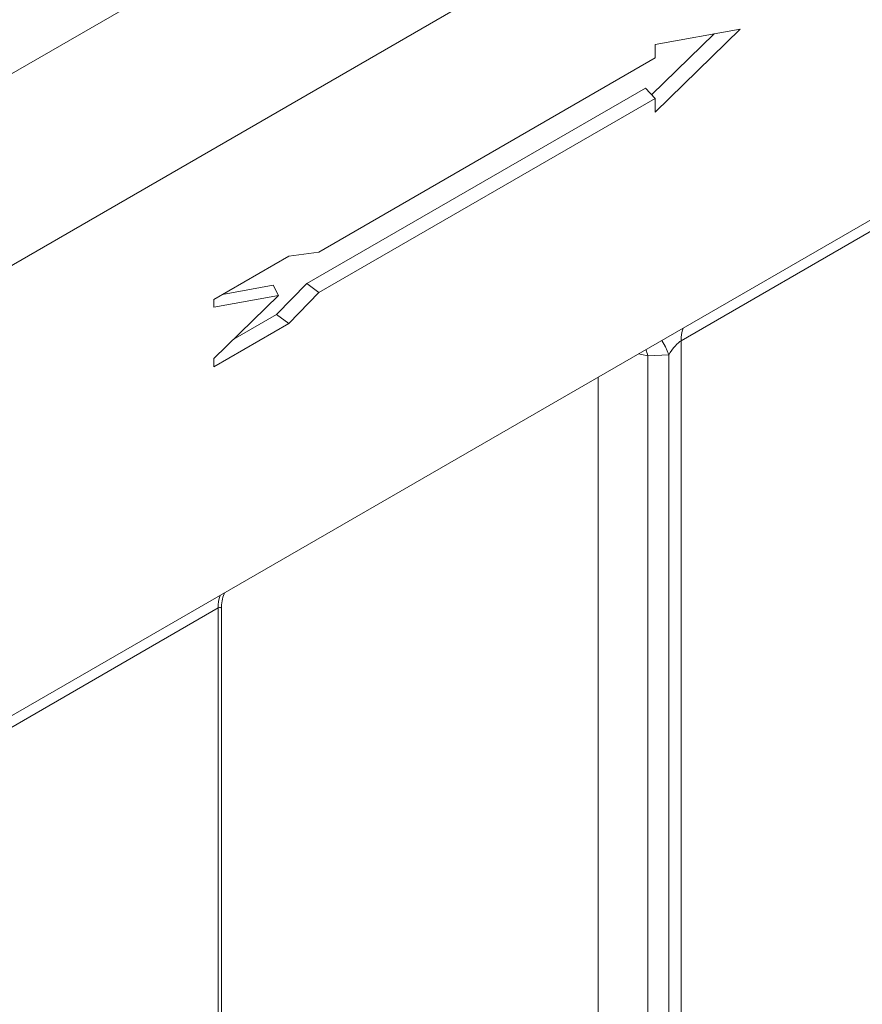
# Model space of a CAD drawing. Units: millimetres. Extents: x -157 to 5612, y -16 to 1848.
# Drawn here: x 1670 to 1780, y 725 to 852 of the extents above; entities that cross this region are included whole.
import ezdxf

# ---------------------------------------------------------------- set-up
doc = ezdxf.new("R2010")
doc.units = ezdxf.units.MM
doc.header["$LTSCALE"] = 5

msp = doc.modelspace()

# ---------------------------------------------------------------- linework, layer by layer
at = {"color": 7, "linetype": 'Continuous', "lineweight": 15}
for p, q in [((1953.6213, 1009.1246), (1639.9306, 828.0795)), ((1982.1581, 1000.8168), (1477.0819, 709.3144)), ((1477.0819, 650.9829), (1982.1581, 942.4852)), ((1752.6843, 840.1158), (1763.7126, 850.8557)), ((1763.7126, 850.8557), (1752.6843, 848.8656)), ((1752.2313, 842.3511), (1760.3393, 850.2469)), ((1752.6843, 848.8656), (1752.6843, 847.1156)), ((1752.6843, 847.1156), (1709.1342, 821.9809)), ((1707.5914, 817.8982), (1751.4362, 843.203)), ((1751.4362, 843.203), (1752.6843, 841.8658)), ((1709.1565, 816.7439), (1752.6843, 841.8658)), ((1752.6843, 841.8658), (1752.6843, 840.1158)), ((1800.1526, 835.952), (1756.0621, 810.5054)), ((1705.2401, 821.4538), (1695.5274, 815.8481)), ((1709.1342, 821.9809), (1705.2401, 821.4538)), ((1696.6653, 816.5049), (1703.21, 817.6859)), ((1703.21, 817.6859), (1703.9028, 816.3367)), ((1703.675, 813.8879), (1707.5914, 817.8982)), ((1707.5914, 817.8982), (1709.1565, 816.7439)), ((1695.5274, 814.8253), (1703.9028, 816.3367)), ((1703.9028, 816.3367), (1695.5274, 808.1804)), ((1705.2401, 812.7337), (1709.1565, 816.7439)), ((1695.5274, 815.8481), (1695.5274, 814.8253)), ((1698.0613, 810.648), (1703.675, 813.8879)), ((1703.675, 813.8879), (1705.2401, 812.7337)), ((1695.5274, 807.128), (1705.2401, 812.7337)), ((1756.0621, 810.5054), (1756.0621, 650.1486)), ((1754.4482, 808.6648), (1751.7475, 808.5594)), ((1751.7475, 808.5594), (1751.7475, 684.6149)), ((1754.4482, 649.9844), (1754.4482, 808.6648)), ((1695.5274, 808.1804), (1695.5274, 807.128)), ((1745.2919, 683.9579), (1745.2919, 805.779)), ((1696.1069, 775.9026), (1652.0164, 750.4559)), ((1696.1069, 615.5457), (1696.1069, 775.9026)), ((1696.5253, 616.1288), (1696.5253, 775.7393))]:
    msp.add_line(p, q, dxfattribs=at)
at = {"color": 7, "linetype": 'Continuous', "lineweight": 15, "flags": 128}
for points in [[(1754.4482, 808.6648), (1754.0199, 809.7025), (1753.5375, 810.5379)], [(1750.52, 808.7964), (1750.9316, 808.7366), (1751.7475, 808.5594)]]:
    msp.add_lwpolyline(points, dxfattribs=at)
at = {"color": 7, "linetype": 'Continuous', "lineweight": 15}
for centre in [(1761.1085, 810.6031), (1701.1533, 776.0003)]:
    msp.add_arc(centre, 5.0473, 162.378351, 181.109324, dxfattribs=at)
for centre, major_axis, ratio, start_param, end_param in [((1755.0519, 808.5407), (1.3462, 2.0246), 0.23611498, 0.44419181, 1.66592229), ((1748.2576, 804.8047), (0.5642, 7.1561), 0.53523519, 5.30635369, 5.44286245), ((1695.0967, 773.9378), (1.3462, 2.0246), 0.23611498, 5.95102512, 6.72737712)]:
    msp.add_ellipse(centre, major_axis=major_axis, ratio=ratio, start_param=start_param, end_param=end_param, dxfattribs=at)
msp.add_open_spline([(1696.5316, 775.7048), (1696.5294, 775.728), (1696.4936, 776.1062), (1696.6116, 776.7975), (1696.7707, 777.5132), (1696.9156, 777.8222), (1696.9392, 777.8725)], degree=3, knots=[0, 0, 0, 0, 0.03008878, 0.48981748, 0.91706829, 1, 1, 1, 1], dxfattribs=at)

doc.saveas('drawing.dxf')
